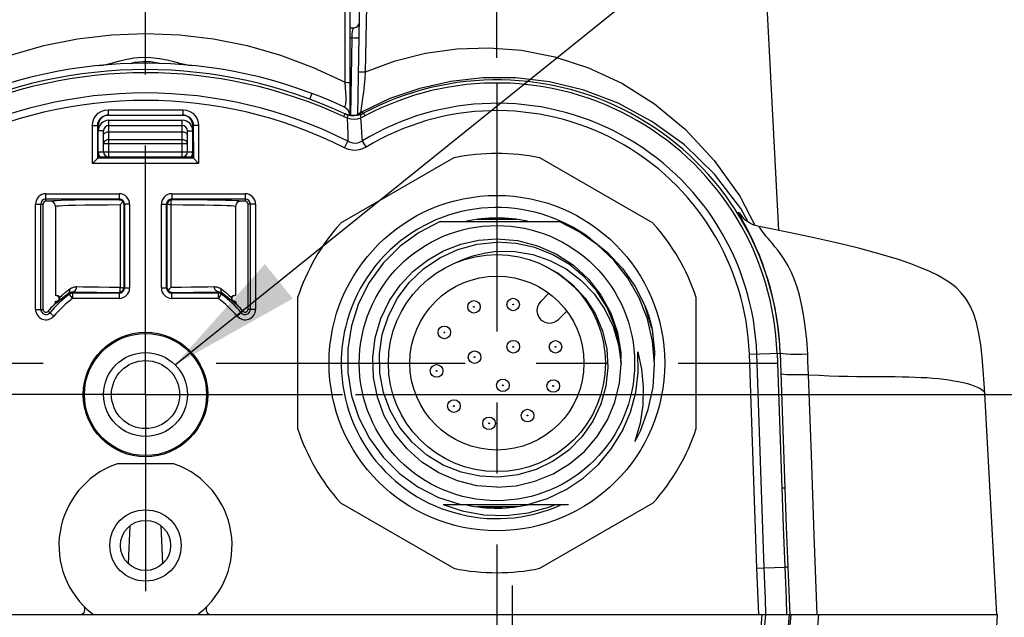
# Model space of a CAD drawing. Units: inches. Extents: x 0.4 to 16.6, y 0.6 to 10.4.
# Drawn here: x 4.1 to 5.4, y 3 to 3.8 of the extents above; entities that cross this region are included whole.
import ezdxf

# ---------------------------------------------------------------- set-up
doc = ezdxf.new("R2010")
doc.units = ezdxf.units.IN
doc.header["$LTSCALE"] = 0.935
doc.header["$MEASUREMENT"] = 0
doc.linetypes.add('CENTER', pattern=[0.6, 0.375, -0.075, 0.075, -0.075])
doc.layers.get('0').update_dxf_attribs({"linetype": 'CONTINUOUS'})
for name, color, linetype in [('AXIS', 7, 'CONTINUOUS'), ('NOTES', 7, 'CONTINUOUS'), ('SCHEME_DIMS', 7, 'CONTINUOUS')]:
    doc.layers.add(name, color=color, linetype=linetype)
doc.dimstyles.new('DIMSTYLE_1', dxfattribs={"dimtxt": 0.1, "dimasz": 0.1875, "dimexe": 0.18, "dimexo": 0.0625, "dimgap": 0.09, "dimtad": 0, "dimtih": 1, "dimtoh": 1, "dimdec": 1, "dimlfac": 1.333333, "dimzin": 4, "dimdsep": 46, "dimtxsty": 'STANDARD', "dimblk": '_FILLED', "dimblk1": '_FILLED', "dimblk2": '_FILLED', "dimcen": 0.09, "dimadec": 0, "dimazin": 0, "dimtp": 0.1, "dimtm": 0.1, "dimtfac": 1, "dimtdec": 1, "dimtofl": 0, "dimtmove": 0, "dimatfit": 3, "dimldrblk": '_FILLED', "dimfxl": 1, "dimtolj": 1, "dimtzin": 4, "dimarcsym": 0})
doc.dimstyles.get("Standard").update_dxf_attribs({"dimtxt": 0.1, "dimasz": 0.1875, "dimexe": 0.18, "dimexo": 0.0625, "dimgap": 0.09, "dimtad": 0, "dimtih": 1, "dimtoh": 1, "dimdec": 3, "dimzin": 4, "dimdsep": 46, "dimtxsty": 'STANDARD', "dimblk": '_FILLED', "dimblk1": '_FILLED', "dimblk2": '_FILLED', "dimcen": 0.09, "dimadec": 0, "dimazin": 0, "dimtol": 1, "dimtp": 0.005, "dimtm": 0.005, "dimtfac": 1, "dimtdec": 3, "dimtofl": 0, "dimtmove": 0, "dimatfit": 3, "dimldrblk": '_FILLED', "dimfxl": 1, "dimtolj": 1, "dimtzin": 4, "dimarcsym": 0})

# ---------------------------------------------------------------- blocks, each defined once
blk = doc.blocks.new('_FILLED')
at = {"color": 0, "linetype": 'BYBLOCK'}
blk.add_solid([(0, 0), (-1, 0.1667), (-1, -0.1667)], dxfattribs=at)
blk = doc.blocks.new('*D4')
at = {"layer": 'SCHEME_DIMS', "color": 2, "linetype": 'CONTINUOUS'}
for p, q in [((6.3906, 3.2962), (6.3906, 3.6962)), ((4.5338, 3.2962), (6.5156, 3.2962)), ((5.0652, 2.7795), (6.5156, 2.7795)), ((6.3906, 2.7795), (6.3906, 2.3795))]:
    blk.add_line(p, q, dxfattribs=at)
at = {"layer": 'SCHEME_DIMS', "color": 2, "linetype": 'CONTINUOUS', "xscale": 0.1875, "yscale": 0.1875, "zscale": 0.1875}
for p, rotation in [((6.3906, 3.2962), 270), ((6.3906, 2.7795), 90)]:
    blk.add_blockref('_FILLED', p, dxfattribs=dict(at, rotation=rotation))
at = {"layer": 'SCHEME_DIMS', "color": 2, "linetype": 'CONTINUOUS', "insert": (6.3406, 3.0879), "char_height": 0.1, "width": 0.5, "attachment_point": 2, "line_spacing_factor": 0.9}
blk.add_mtext('17,5\\P[.69]', dxfattribs=at)
blk = doc.blocks.new('*D5')
at = {"layer": 'SCHEME_DIMS', "color": 2, "linetype": 'CONTINUOUS'}
for p, q in [((5.9374, 2.7795), (5.9374, 3.1795)), ((5.0191, 2.7795), (6.0624, 2.7795)), ((4.5702, 2.5876), (6.0624, 2.5876)), ((5.9374, 2.5876), (5.9374, 2.0009)), ((5.9374, 2.0009), (6.0874, 2.0009))]:
    blk.add_line(p, q, dxfattribs=at)
at = {"layer": 'SCHEME_DIMS', "color": 2, "linetype": 'CONTINUOUS', "xscale": 0.1875, "yscale": 0.1875, "zscale": 0.1875}
for p, rotation in [((5.9374, 2.7795), 270), ((5.9374, 2.5876), 90)]:
    blk.add_blockref('_FILLED', p, dxfattribs=dict(at, rotation=rotation))
at = {"layer": 'SCHEME_DIMS', "color": 2, "linetype": 'CONTINUOUS', "insert": (6.1874, 2.0509), "char_height": 0.1, "width": 0.5, "attachment_point": 1, "line_spacing_factor": 0.9}
blk.add_mtext('6,5\\P[.26]', dxfattribs=at)
blk = doc.blocks.new('*D8')
at = {"layer": 'SCHEME_DIMS', "color": 2, "linetype": 'CONTINUOUS'}
for p, q in [((3.7437, 3.7797), (3.7437, 4.4823)), ((4.7329, 3.7707), (4.7329, 4.4823)), ((3.7437, 4.3573), (3.3437, 4.3573)), ((4.7329, 4.3573), (5.1329, 4.3573))]:
    blk.add_line(p, q, dxfattribs=at)
at = {"layer": 'SCHEME_DIMS', "color": 2, "linetype": 'CONTINUOUS', "xscale": 0.1875, "yscale": 0.1875, "zscale": 0.1875}
blk.add_blockref('_FILLED', (3.7437, 4.3573), dxfattribs=at)
at = {"layer": 'SCHEME_DIMS', "color": 2, "linetype": 'CONTINUOUS', "xscale": 0.1875, "yscale": 0.1875, "zscale": 0.1875, "rotation": 180}
blk.add_blockref('_FILLED', (4.7329, 4.3573), dxfattribs=at)
at = {"layer": 'SCHEME_DIMS', "color": 2, "linetype": 'CONTINUOUS', "insert": (4.1383, 4.4073), "char_height": 0.1, "width": 0.6, "attachment_point": 2, "line_spacing_factor": 0.9}
blk.add_mtext('33,5\\P[1.32]', dxfattribs=at)

msp = doc.modelspace()

# ---------------------------------------------------------------- linework, layer by layer
at = {"color": 9, "linetype": 'CONTINUOUS'}
for p, q in [((4.5193, 3.736), (4.5194, 3.8539)), ((4.5481, 3.7508), (4.5497, 3.8432)), ((4.5262, 3.7985), (4.529, 3.7985)), ((4.5271, 3.6895), (4.529, 3.7985)), ((4.4724, 3.7203), (4.4692, 3.712)), ((4.5824, 3.713), (4.5423, 3.694)), ((4.1858, 3.6973), (4.1858, 3.6899)), ((4.1858, 3.6973), (4.2909, 3.6973)), ((4.2909, 3.6973), (4.2909, 3.6899)), ((4.5187, 3.6918), (4.5169, 3.6879)), ((4.5377, 3.6902), (4.539, 3.6921)), ((4.538, 3.6903), (4.539, 3.6918)), ((4.539, 3.6921), (4.5411, 3.6937)), ((4.539, 3.6918), (4.5411, 3.6934)), ((4.5399, 3.6905), (4.5415, 3.6916)), ((4.5411, 3.6937), (4.5417, 3.696)), ((4.5411, 3.6937), (4.5417, 3.6938)), ((4.5411, 3.6934), (4.5417, 3.6937)), ((4.5411, 3.6934), (4.5411, 3.6937)), ((4.5413, 3.6928), (4.5411, 3.6934)), ((4.5417, 3.6938), (4.5423, 3.694)), ((4.5417, 3.6937), (4.5423, 3.694)), ((4.5423, 3.694), (4.5437, 3.6933)), ((4.5437, 3.6933), (4.5451, 3.6926)), ((4.5451, 3.6926), (4.5471, 3.6887)), ((4.1636, 3.6217), (4.1636, 3.6752)), ((4.1636, 3.6752), (4.1719, 3.6752)), ((4.171, 3.6291), (4.171, 3.6752)), ((4.1866, 3.6309), (4.1866, 3.6825)), ((4.1866, 3.6825), (4.29, 3.6825)), ((4.29, 3.6309), (4.29, 3.6825)), ((4.313, 3.6752), (4.3048, 3.6752)), ((4.3056, 3.6752), (4.3057, 3.6291)), ((4.313, 3.6752), (4.313, 3.6217)), ((4.1793, 3.6678), (4.1719, 3.6678)), ((4.1866, 3.6665), (4.29, 3.6665)), ((4.2974, 3.6678), (4.3048, 3.6678)), ((4.1793, 3.65), (4.2974, 3.65)), ((4.29, 3.6552), (4.1866, 3.6552)), ((4.5186, 3.6437), (4.5233, 3.653)), ((4.5489, 3.6448), (4.5435, 3.6537)), ((4.1719, 3.6383), (4.3048, 3.6383)), ((4.313, 3.6217), (4.1636, 3.6217)), ((4.3057, 3.6291), (4.171, 3.6291)), ((4.0981, 3.5685), (4.0981, 3.5791)), ((4.0981, 3.5791), (4.2014, 3.5791)), ((4.2014, 3.5791), (4.2014, 3.5707)), ((4.2752, 3.5791), (4.2752, 3.5707)), ((4.2752, 3.5791), (4.3786, 3.5791)), ((4.3786, 3.5791), (4.3786, 3.5685)), ((4.0834, 3.4162), (4.0834, 3.5644)), ((4.0834, 3.5644), (4.094, 3.5644)), ((4.0908, 3.4162), (4.0908, 3.5644)), ((4.0981, 3.5717), (4.2014, 3.5717)), ((4.2024, 3.5633), (4.2024, 3.4474)), ((4.2077, 3.5644), (4.2077, 3.4463)), ((4.216, 3.5644), (4.2077, 3.5644)), ((4.2087, 3.5644), (4.2087, 3.4463)), ((4.216, 3.5644), (4.216, 3.4463)), ((4.2606, 3.4463), (4.2606, 3.5644)), ((4.2606, 3.5644), (4.269, 3.5644)), ((4.268, 3.4463), (4.268, 3.5644)), ((4.269, 3.4463), (4.269, 3.5644)), ((4.2747, 3.5704), (4.2729, 3.57)), ((4.2742, 3.4474), (4.2742, 3.5633)), ((4.2752, 3.5717), (4.3786, 3.5717)), ((4.3932, 3.5644), (4.3826, 3.5644)), ((4.3858, 3.5644), (4.3858, 3.4162)), ((4.3932, 3.5644), (4.3932, 3.4162)), ((5.0743, 3.5516), (5.08, 3.5443)), ((5.0783, 3.5461), (5.0743, 3.5516)), ((4.1258, 3.4402), (4.1318, 3.445)), ((4.1301, 3.4391), (4.1312, 3.4375)), ((4.1358, 3.4408), (4.1358, 3.4391)), ((4.2014, 3.4391), (4.1358, 3.4391)), ((4.2014, 3.44), (4.2014, 3.4317)), ((4.2077, 3.4463), (4.216, 3.4463)), ((4.2606, 3.4463), (4.269, 3.4463)), ((4.2752, 3.4317), (4.2752, 3.44)), ((4.3409, 3.4391), (4.2752, 3.4391)), ((4.3448, 3.445), (4.3509, 3.4402)), ((4.3454, 3.4375), (4.3466, 3.4391)), ((4.2014, 3.4317), (4.1357, 3.4317)), ((4.3409, 3.4317), (4.2752, 3.4317)), ((4.0834, 3.4162), (4.094, 3.4162)), ((4.1092, 3.4067), (4.1011, 3.4136)), ((4.3674, 3.4067), (4.3755, 3.4136)), ((4.3932, 3.4162), (4.3826, 3.4162)), ((4.9511, 3.3892), (4.9416, 3.4205)), ((5.0883, 3.3529), (5.1317, 3.3544)), ((5.1273, 3.3543), (5.1339, 3.1642)), ((5.0988, 3.0518), (5.0883, 3.3529)), ((5.1092, 3.0522), (5.0987, 3.3533)), ((5.1706, 3.3434), (5.1703, 3.3529)), ((5.1713, 3.3241), (5.1706, 3.3434)), ((5.1383, 3.1643), (5.1339, 3.1642)), ((4.2164, 3.1115), (4.2137, 3.0584)), ((4.2629, 3.0584), (4.2602, 3.1115)), ((5.0988, 3.0518), (5.1092, 3.0522)), ((5.1037, 2.956), (5.1064, 2.9862))]:
    msp.add_line(p, q, dxfattribs=at)
at = {"color": 7, "linetype": 'CONTINUOUS'}
for p, q in [((4.5262, 3.6897), (4.5262, 3.8573)), ((4.537, 3.69), (4.5399, 3.8573)), ((5.1298, 3.5273), (5.1132, 3.8432)), ((4.5262, 3.813), (4.5319, 3.813)), ((4.1858, 3.6899), (4.2909, 3.6899)), ((4.5185, 3.6919), (4.5194, 3.6915)), ((4.5194, 3.6915), (4.5229, 3.6903)), ((4.5198, 3.6914), (4.5194, 3.6915)), ((4.5214, 3.6908), (4.5198, 3.6914)), ((4.5229, 3.6903), (4.5214, 3.6908)), ((4.5357, 3.6897), (4.5389, 3.6905)), ((4.5379, 3.6902), (4.5374, 3.6901)), ((4.1719, 3.6309), (4.1719, 3.6752)), ((4.1866, 3.6752), (4.29, 3.6752)), ((4.3048, 3.6309), (4.3048, 3.6752)), ((4.1793, 3.6383), (4.1793, 3.6678)), ((4.2974, 3.6383), (4.2974, 3.6678)), ((4.171, 3.6291), (4.1636, 3.6217)), ((4.171, 3.6291), (4.1719, 3.6309)), ((4.1719, 3.6309), (4.3048, 3.6309)), ((4.3057, 3.6291), (4.3048, 3.6309)), ((4.3057, 3.6291), (4.313, 3.6217)), ((4.6725, 3.6296), (4.5128, 3.5374)), ((4.953, 3.5374), (4.7933, 3.6296)), ((4.094, 3.5644), (4.094, 3.4162)), ((4.1043, 3.5685), (4.0981, 3.5685)), ((4.2064, 3.5681), (4.2052, 3.5666)), ((4.3786, 3.5685), (4.3724, 3.5685)), ((4.3826, 3.4162), (4.3826, 3.5644)), ((4.1116, 3.5611), (4.1116, 3.4356)), ((4.365, 3.5611), (4.365, 3.4356)), ((4.6529, 3.5398), (4.8203, 3.5398)), ((4.7605, 3.5428), (4.7049, 3.5428)), ((4.7417, 3.5443), (4.7259, 3.5443)), ((4.8674, 3.5122), (4.8646, 3.5156)), ((4.1357, 3.4317), (4.1312, 3.4375)), ((4.1358, 3.4317), (4.1358, 3.4391)), ((4.3409, 3.4391), (4.3409, 3.4408)), ((4.3409, 3.4317), (4.3409, 3.4391)), ((4.3409, 3.4316), (4.3454, 3.4375)), ((4.8061, 3.4388), (4.7945, 3.4272)), ((4.1161, 3.4281), (4.1197, 3.4311)), ((4.3569, 3.4311), (4.3606, 3.4281)), ((4.4524, 3.4327), (4.4524, 3.2483)), ((5.0134, 3.2483), (5.0134, 3.4327)), ((4.8195, 3.4021), (4.8312, 3.4137)), ((4.951, 3.3898), (4.9512, 3.3889)), ((5.1317, 3.3544), (5.1383, 3.1643)), ((5.4366, 2.9862), (5.4197, 3.2974)), ((4.2754, 3.1988), (4.2012, 3.1988)), ((4.5128, 3.1437), (4.6725, 3.0515)), ((4.6573, 3.1412), (4.8338, 3.1412)), ((4.7045, 3.1383), (4.7618, 3.1383)), ((4.7185, 3.1367), (4.7403, 3.1367)), ((4.7933, 3.0515), (4.953, 3.1437)), ((4.8074, 3.1378), (4.8152, 3.1412)), ((5.1092, 3.0522), (5.1382, 3.0532)), ((3.0392, 2.9862), (5.4374, 2.9862)), ((5.4214, 2.6913), (5.4374, 2.9862))]:
    msp.add_line(p, q, dxfattribs=at)
at = {"color": 9, "linetype": 'CONTINUOUS'}
for points in [[(4.529, 3.7985), (4.5291, 3.8016), (4.5294, 3.8046), (4.5297, 3.8073), (4.5302, 3.8096), (4.5307, 3.8114), (4.5313, 3.8126), (4.5319, 3.813)], [(3.9573, 3.736), (4.0023, 3.757), (4.0484, 3.7743), (4.0953, 3.7877), (4.1428, 3.7973), (4.1905, 3.803), (4.2383, 3.8049), (4.2861, 3.803), (4.3338, 3.7973), (4.3813, 3.7877), (4.4282, 3.7743), (4.4744, 3.757), (4.5193, 3.736)], [(4.5389, 3.7985), (4.5385, 3.7984), (4.5374, 3.7984), (4.5358, 3.7984), (4.5336, 3.7984), (4.5313, 3.7984), (4.529, 3.7985)], [(4.5481, 3.7508), (4.5895, 3.7663), (4.6323, 3.7772), (4.6763, 3.7834), (4.7215, 3.7848), (4.7676, 3.7811), (4.8145, 3.7718), (4.8617, 3.7565), (4.9086, 3.7346), (4.9546, 3.7058), (4.9984, 3.6696), (5.0389, 3.6261), (5.0746, 3.5755), (5.0957, 3.5347)], [(4.1727, 3.7597), (4.1781, 3.7604), (4.1843, 3.7617), (4.1917, 3.7635), (4.2002, 3.7657), (4.2102, 3.7681), (4.2219, 3.7703), (4.2341, 3.7714), (4.2459, 3.7712), (4.258, 3.7698), (4.2689, 3.7676), (4.2782, 3.7653), (4.2861, 3.7632), (4.293, 3.7616), (4.2989, 3.7604), (4.3039, 3.7597)], [(4.2165, 3.7626), (4.2234, 3.7642), (4.2345, 3.7654), (4.2452, 3.7652), (4.2561, 3.7636), (4.2602, 3.7626)], [(4.5381, 3.7506), (4.5385, 3.7507), (4.5396, 3.7508), (4.5413, 3.7509), (4.5434, 3.7509), (4.5457, 3.7509), (4.5481, 3.7508)], [(4.5417, 3.696), (4.5424, 3.7001), (4.5434, 3.706), (4.5444, 3.7136), (4.5454, 3.7224), (4.5464, 3.7319), (4.5473, 3.7415), (4.5481, 3.7508)], [(5.039, 3.6068), (4.9967, 3.6478), (4.9511, 3.681), (4.9036, 3.7065), (4.8552, 3.7249), (4.807, 3.7366), (4.7595, 3.7423), (4.7131, 3.7424), (4.668, 3.7373), (4.6244, 3.7275), (4.5824, 3.713)], [(4.5177, 3.7013), (4.5188, 3.7016), (4.5196, 3.7034), (4.5202, 3.7064), (4.5205, 3.7105), (4.5206, 3.7154), (4.5204, 3.7213), (4.52, 3.7282), (4.5193, 3.736)], [(4.5193, 3.736), (4.523, 3.7358), (4.5254, 3.7356), (4.5262, 3.7353)], [(4.1636, 3.6752), (4.1642, 3.6801), (4.1658, 3.6848), (4.1684, 3.689), (4.1719, 3.6925), (4.1761, 3.6951), (4.1808, 3.6968), (4.1858, 3.6973)], [(4.2909, 3.6973), (4.2958, 3.6967), (4.3005, 3.6951), (4.3047, 3.6925), (4.3082, 3.689), (4.3108, 3.6848), (4.3125, 3.6801), (4.313, 3.6752)], [(4.5169, 3.6879), (4.5196, 3.6868), (4.5223, 3.6858)], [(4.5223, 3.6904), (4.5226, 3.6898), (4.5227, 3.6882), (4.5223, 3.6858)], [(4.5414, 3.6909), (4.541, 3.6902), (4.541, 3.6885), (4.5414, 3.6861)], [(4.5415, 3.6916), (4.5414, 3.6922), (4.5413, 3.6928)], [(4.5414, 3.6909), (4.5433, 3.6917), (4.5451, 3.6926)], [(4.5414, 3.6861), (4.5443, 3.6873), (4.5471, 3.6887)], [(4.5223, 3.6858), (4.5271, 3.6845), (4.5319, 3.6841), (4.5367, 3.6847), (4.5414, 3.6861)], [(4.5223, 3.6858), (4.5226, 3.6749), (4.523, 3.6639), (4.5233, 3.653)], [(4.5435, 3.6537), (4.5428, 3.6643), (4.5421, 3.6751), (4.5414, 3.6861)], [(4.1793, 3.6613), (4.1796, 3.6629), (4.1807, 3.6644), (4.1823, 3.6655), (4.1844, 3.6663), (4.1866, 3.6665)], [(4.29, 3.6665), (4.2923, 3.6663), (4.2943, 3.6655), (4.296, 3.6644), (4.297, 3.6629), (4.2974, 3.6613)], [(4.1866, 3.6552), (4.1844, 3.6549), (4.1823, 3.6542), (4.1807, 3.653), (4.1796, 3.6516), (4.1793, 3.65)], [(4.2974, 3.65), (4.297, 3.6516), (4.296, 3.653), (4.2943, 3.6542), (4.2923, 3.6549), (4.29, 3.6552)], [(4.5489, 3.6448), (4.5438, 3.6423), (4.5388, 3.6408), (4.534, 3.6402), (4.529, 3.6404), (4.5239, 3.6416), (4.5186, 3.6437)], [(4.5435, 3.6537), (4.5401, 3.6516), (4.5368, 3.6504), (4.5336, 3.6499), (4.5303, 3.6501), (4.5269, 3.6511), (4.5233, 3.653)], [(5.0866, 3.5391), (5.0761, 3.5583), (5.039, 3.6068)], [(4.2024, 3.5633), (4.1847, 3.5632), (4.1681, 3.563), (4.1529, 3.5628), (4.1398, 3.5626), (4.1295, 3.5623), (4.1219, 3.562), (4.1168, 3.5617), (4.1137, 3.5615), (4.1121, 3.5613), (4.1116, 3.5611)], [(4.2729, 3.57), (4.2713, 3.5691), (4.27, 3.5678), (4.2692, 3.5662), (4.2689, 3.5644)], [(4.2742, 3.5633), (4.2728, 3.5636), (4.2716, 3.5639), (4.2705, 3.5641), (4.2697, 3.5642), (4.2691, 3.5643), (4.269, 3.5644)], [(4.2747, 3.5704), (4.2744, 3.5698), (4.2741, 3.5688), (4.2739, 3.5677)], [(4.2739, 3.5677), (4.2739, 3.5663), (4.274, 3.5648), (4.2742, 3.5633)], [(4.365, 3.5611), (4.3645, 3.5613), (4.3626, 3.5615), (4.3589, 3.5618), (4.3531, 3.5621), (4.3449, 3.5623), (4.3343, 3.5626), (4.3215, 3.5628), (4.3069, 3.563), (4.2911, 3.5632), (4.2742, 3.5633)], [(4.2752, 3.5707), (4.2751, 3.5707), (4.2749, 3.5706), (4.2747, 3.5704)], [(5.0774, 3.5437), (5.0763, 3.5459), (5.0753, 3.5477), (5.0744, 3.5493), (5.0737, 3.5506), (5.0732, 3.5516), (5.0729, 3.5523), (5.0728, 3.5527), (5.0729, 3.5529), (5.0732, 3.5527), (5.0736, 3.5523), (5.0743, 3.5516)], [(5.1317, 3.3545), (5.1306, 3.3738), (5.1288, 3.3912), (5.1265, 3.407), (5.1238, 3.4214), (5.1209, 3.4344), (5.1179, 3.4461), (5.1146, 3.4574), (5.1107, 3.4695), (5.1065, 3.4813), (5.1023, 3.4924), (5.098, 3.5024), (5.0941, 3.5111), (5.0907, 3.5184), (5.0877, 3.5244), (5.085, 3.5296), (5.0827, 3.5341), (5.0806, 3.5379), (5.0789, 3.5411), (5.0774, 3.5437)], [(5.1703, 3.3529), (5.169, 3.3737), (5.167, 3.3923), (5.1646, 3.4088), (5.1617, 3.4234), (5.1586, 3.4363), (5.1553, 3.4474), (5.1518, 3.4577), (5.1475, 3.4681), (5.1428, 3.4776), (5.1378, 3.486), (5.133, 3.4932), (5.1284, 3.4994), (5.1243, 3.5045), (5.1207, 3.5088), (5.1175, 3.5126), (5.1146, 3.516), (5.1121, 3.519), (5.1099, 3.5217), (5.1081, 3.524), (5.1066, 3.5259), (5.1054, 3.5276), (5.1043, 3.5291), (5.1034, 3.5304), (5.1027, 3.5315), (5.1022, 3.5322), (5.102, 3.5327), (5.102, 3.5329), (5.102, 3.5329)], [(4.1173, 3.4328), (4.121, 3.4361), (4.1258, 3.4402)], [(4.1301, 3.4391), (4.1313, 3.4406), (4.1319, 3.4427), (4.1318, 3.445)], [(4.1301, 3.4391), (4.1313, 3.4398), (4.1325, 3.4403), (4.1337, 3.4406), (4.1347, 3.4408), (4.1358, 3.4408)], [(4.1318, 3.445), (4.1339, 3.4463), (4.1359, 3.4472), (4.1378, 3.4478), (4.1397, 3.4481), (4.1414, 3.4482)], [(4.1358, 3.4408), (4.1375, 3.4412), (4.1391, 3.4422), (4.1403, 3.4439), (4.1411, 3.4459), (4.1414, 3.4482)], [(4.1358, 3.4408), (4.1451, 3.4406), (4.1565, 3.4404), (4.1699, 3.4403), (4.185, 3.4401), (4.2014, 3.44)], [(4.1414, 3.4482), (4.1501, 3.448), (4.1607, 3.4478), (4.1731, 3.4477), (4.1871, 3.4475), (4.2024, 3.4474)], [(4.2014, 3.44), (4.2016, 3.4401), (4.2017, 3.4402), (4.2019, 3.4404)], [(4.2019, 3.4404), (4.2022, 3.441), (4.2025, 3.4419), (4.2027, 3.4431), (4.2027, 3.4444), (4.2026, 3.4459), (4.2024, 3.4474)], [(4.2019, 3.4404), (4.2037, 3.4407), (4.2053, 3.4416), (4.2066, 3.4429), (4.2074, 3.4446), (4.2077, 3.4463)], [(4.2024, 3.4474), (4.2038, 3.4471), (4.2051, 3.4469), (4.2061, 3.4467), (4.207, 3.4465), (4.2075, 3.4464), (4.2077, 3.4464)], [(4.2742, 3.4474), (4.2889, 3.4475), (4.3027, 3.4477), (4.3152, 3.4478), (4.3261, 3.448), (4.3352, 3.4482)], [(4.2752, 3.44), (4.291, 3.4401), (4.3059, 3.4403), (4.3194, 3.4404), (4.3311, 3.4406), (4.3409, 3.4408)], [(4.3352, 3.4482), (4.337, 3.4481), (4.3388, 3.4478), (4.3408, 3.4472), (4.3428, 3.4463), (4.3448, 3.445)], [(4.3409, 3.4408), (4.3391, 3.4412), (4.3376, 3.4422), (4.3363, 3.4439), (4.3355, 3.4459), (4.3352, 3.4482)], [(4.3409, 3.4408), (4.3419, 3.4408), (4.343, 3.4406), (4.3441, 3.4403), (4.3453, 3.4398), (4.3466, 3.4391)], [(4.3466, 3.4391), (4.3453, 3.4406), (4.3447, 3.4427), (4.3448, 3.445)], [(4.3509, 3.4402), (4.3556, 3.4361), (4.3593, 3.4328)], [(4.1095, 3.4227), (4.1102, 3.4231), (4.1123, 3.4248), (4.1161, 3.4281)], [(4.3606, 3.4281), (4.3643, 3.4248), (4.3664, 3.4231), (4.3671, 3.4227)], [(5.1703, 3.3529), (5.1615, 3.3527), (5.1533, 3.3527), (5.1461, 3.3528), (5.1401, 3.3531), (5.1356, 3.3534), (5.1328, 3.3539), (5.1317, 3.3545)], [(5.1713, 3.3241), (5.1625, 3.3239), (5.1544, 3.3239), (5.1471, 3.3239), (5.1411, 3.3241), (5.1366, 3.3244), (5.1338, 3.3247), (5.1328, 3.3252)], [(5.1713, 3.3241), (5.1865, 3.3233), (5.2007, 3.3227), (5.2143, 3.3223), (5.2272, 3.322), (5.2394, 3.3218), (5.2512, 3.3217), (5.2624, 3.3216), (5.2733, 3.3215), (5.2836, 3.3215), (5.2936, 3.3214), (5.3032, 3.3213), (5.3125, 3.3211), (5.3215, 3.3208), (5.3301, 3.3204), (5.3385, 3.32), (5.3465, 3.3194), (5.3543, 3.3187), (5.3618, 3.3178), (5.3691, 3.3169), (5.376, 3.3157), (5.3827, 3.3145), (5.3891, 3.3131), (5.3951, 3.3116), (5.4007, 3.31), (5.4057, 3.3082), (5.4102, 3.3063), (5.414, 3.3043), (5.417, 3.3021), (5.4189, 3.2998), (5.4197, 3.2974)], [(5.1838, 2.9862), (5.1796, 3.0988), (5.1755, 3.2115), (5.1713, 3.3241)], [(5.1339, 3.1642), (5.1359, 3.1097), (5.1382, 3.0532)], [(5.1383, 3.1643), (5.1402, 3.1099), (5.1424, 3.0533)], [(5.1014, 2.9862), (5.1005, 3.008), (5.0997, 3.0299), (5.0988, 3.0518)], [(5.1116, 2.9862), (5.1108, 3.0082), (5.11, 3.0302), (5.1092, 3.0522)], [(5.1424, 3.0532), (5.1417, 3.0532), (5.1402, 3.0532), (5.1382, 3.0532)], [(5.1382, 3.0532), (5.1389, 3.0309), (5.1398, 3.0086), (5.1406, 2.9862)], [(5.1424, 3.0533), (5.1433, 3.0309), (5.1441, 3.0086), (5.145, 2.9862)], [(5.1034, 2.8951), (5.1061, 2.9254), (5.1088, 2.9558), (5.1115, 2.9862)], [(5.1443, 2.9862), (5.1415, 2.9548), (5.1387, 2.9234), (5.136, 2.8922)], [(5.1466, 2.9862), (5.1437, 2.9547), (5.1409, 2.9234), (5.1381, 2.8921)], [(5.1855, 2.9862), (5.1768, 2.8825), (5.1681, 2.7787), (5.1594, 2.675)]]:
    msp.add_lwpolyline(points, dxfattribs=at)
at = {"color": 7, "linetype": 'CONTINUOUS'}
for points in [[(4.171, 3.6752), (4.1714, 3.6785), (4.1725, 3.6816), (4.1742, 3.6844), (4.1766, 3.6867), (4.1794, 3.6885), (4.1825, 3.6896), (4.1858, 3.6899)], [(4.2909, 3.6899), (4.2942, 3.6896), (4.2973, 3.6885), (4.3001, 3.6867), (4.3024, 3.6844), (4.3042, 3.6816), (4.3053, 3.6784), (4.3056, 3.6752)], [(4.5187, 3.6918), (4.5205, 3.6911), (4.5223, 3.6904)], [(4.5223, 3.6904), (4.5271, 3.6894), (4.5319, 3.6891), (4.5367, 3.6896), (4.5414, 3.6909)], [(4.5229, 3.6903), (4.5274, 3.6894), (4.5317, 3.6893), (4.5357, 3.6897)], [(4.5258, 3.6896), (4.5244, 3.6899), (4.5229, 3.6903)], [(4.5337, 3.6894), (4.5328, 3.6893), (4.5318, 3.6893), (4.5307, 3.6892), (4.5296, 3.6893), (4.5284, 3.6893), (4.5271, 3.6894), (4.5258, 3.6896)], [(4.5374, 3.6901), (4.5367, 3.6899), (4.5361, 3.6898), (4.5353, 3.6896), (4.5345, 3.6895), (4.5337, 3.6894)], [(4.5393, 3.6906), (4.5389, 3.6905), (4.5384, 3.6904), (4.5379, 3.6902)], [(4.5389, 3.6905), (4.5409, 3.6912), (4.5415, 3.6916)], [(4.2014, 3.5707), (4.1842, 3.5706), (4.1679, 3.5705), (4.1528, 3.5703), (4.1393, 3.57), (4.1281, 3.5698), (4.1194, 3.5695), (4.1131, 3.5693), (4.1087, 3.5691), (4.106, 3.5688), (4.1047, 3.5686), (4.1043, 3.5685)], [(4.1116, 3.5611), (4.1113, 3.5633), (4.1103, 3.5654), (4.1086, 3.5671), (4.1065, 3.5681), (4.1043, 3.5685)], [(4.2014, 3.5707), (4.2032, 3.5704), (4.205, 3.5695), (4.2064, 3.5681)], [(4.2052, 3.5666), (4.2039, 3.565), (4.2024, 3.5633)], [(4.2064, 3.5681), (4.2071, 3.5669), (4.2075, 3.5657), (4.2077, 3.5644)], [(4.3724, 3.5685), (4.3718, 3.5687), (4.3697, 3.5689), (4.3658, 3.5692), (4.3595, 3.5695), (4.3507, 3.5697), (4.3394, 3.57), (4.3256, 3.5702), (4.3101, 3.5704), (4.2932, 3.5706), (4.2752, 3.5707)], [(4.3724, 3.5685), (4.3701, 3.5681), (4.368, 3.5671), (4.3664, 3.5654), (4.3653, 3.5633), (4.365, 3.5611)], [(4.6529, 3.5398), (4.6234, 3.5246), (4.5966, 3.505), (4.573, 3.4813), (4.5533, 3.4541), (4.5382, 3.4243), (4.5281, 3.393), (4.523, 3.3604), (4.5231, 3.3272), (4.5283, 3.2946), (4.5385, 3.2635), (4.5534, 3.2344), (4.5727, 3.208), (4.5956, 3.1851), (4.6217, 3.1661), (4.6508, 3.1513), (4.682, 3.1412)], [(4.9547, 3.3392), (4.952, 3.3716), (4.9447, 3.4028), (4.933, 3.4326), (4.9171, 3.4603), (4.8974, 3.4854), (4.8745, 3.5071), (4.8487, 3.5254), (4.8203, 3.5398)], [(5.102, 3.5329), (5.1003, 3.5332), (5.0945, 3.535), (5.0898, 3.5372), (5.0861, 3.5394), (5.0833, 3.5414), (5.0815, 3.5429), (5.0802, 3.5441), (5.0794, 3.5449), (5.0789, 3.5455), (5.0785, 3.5458), (5.0784, 3.546), (5.0783, 3.5461)], [(5.4197, 3.2974), (5.4189, 3.3116), (5.4175, 3.3306), (5.4159, 3.3487), (5.4138, 3.366), (5.4111, 3.3823), (5.4077, 3.3975), (5.4035, 3.4108), (5.3986, 3.422), (5.3929, 3.4315), (5.3865, 3.4396), (5.3792, 3.4469), (5.3713, 3.4532), (5.3626, 3.4589), (5.353, 3.4643), (5.3421, 3.4696), (5.3297, 3.4749), (5.3155, 3.4803), (5.2994, 3.4858), (5.2823, 3.4911), (5.2638, 3.4964), (5.2437, 3.5018), (5.2228, 3.5069), (5.1982, 3.5127), (5.1727, 3.5183), (5.1461, 3.524), (5.1185, 3.5296), (5.102, 3.5329)], [(4.6574, 3.1968), (4.6342, 3.211), (4.6137, 3.2289), (4.5964, 3.2499), (4.5828, 3.2736), (4.5733, 3.2993), (4.5682, 3.3263), (4.5676, 3.3537), (4.5716, 3.381), (4.5801, 3.4073), (4.5928, 3.4319), (4.6094, 3.4541), (4.6295, 3.4733), (4.6526, 3.489), (4.678, 3.5006), (4.705, 3.508), (4.7329, 3.5108)], [(4.5818, 3.4286), (4.5967, 3.4504), (4.6147, 3.4696), (4.6352, 3.4857), (4.6577, 3.4985), (4.6819, 3.5079), (4.7071, 3.5136), (4.7329, 3.5155)], [(4.7329, 3.5155), (4.7617, 3.5131), (4.79, 3.5059), (4.8167, 3.4941), (4.8407, 3.4783), (4.8617, 3.4589), (4.8793, 3.4363), (4.8931, 3.4109), (4.9024, 3.3838)], [(4.9078, 3.3396), (4.9053, 3.3672), (4.8986, 3.3937), (4.8879, 3.4187), (4.8734, 3.4417), (4.8556, 3.462), (4.8349, 3.4792), (4.8117, 3.493), (4.7864, 3.5032), (4.7598, 3.5091), (4.7329, 3.5108)], [(4.8646, 3.5156), (4.8886, 3.4962), (4.9097, 3.4737), (4.9275, 3.4483), (4.9416, 3.4205)], [(4.6712, 3.4803), (4.6857, 3.4871), (4.701, 3.4923), (4.7167, 3.496), (4.7329, 3.498)], [(4.7329, 3.498), (4.7581, 3.4977), (4.7833, 3.4934), (4.8076, 3.4851), (4.8303, 3.4731), (4.8512, 3.4573), (4.8696, 3.4381), (4.8849, 3.4161), (4.8965, 3.392), (4.9042, 3.3664), (4.9078, 3.3396)], [(4.7982, 3.4785), (4.819, 3.4674), (4.8395, 3.4514), (4.8571, 3.4321), (4.8712, 3.4102), (4.8814, 3.386), (4.8874, 3.3605), (4.8891, 3.3342), (4.8863, 3.308), (4.8792, 3.2826), (4.8678, 3.2586), (4.8526, 3.2368), (4.8339, 3.2179), (4.8122, 3.2023), (4.7882, 3.1905), (4.7625, 3.1829), (4.7358, 3.1797), (4.7089, 3.181), (4.6825, 3.1867), (4.6574, 3.1968)], [(4.1197, 3.4311), (4.1243, 3.4348), (4.1301, 3.4391)], [(4.1358, 3.4391), (4.1347, 3.439), (4.1336, 3.4387), (4.1324, 3.4383), (4.1312, 3.4375)], [(4.2702, 3.4426), (4.2695, 3.4438), (4.2691, 3.445), (4.269, 3.4463)], [(4.2702, 3.4426), (4.2714, 3.4442), (4.2727, 3.4458), (4.2742, 3.4474)], [(4.2752, 3.44), (4.2734, 3.4403), (4.2717, 3.4412), (4.2702, 3.4426)], [(4.3454, 3.4375), (4.3441, 3.4383), (4.3426, 3.4389), (4.3409, 3.4391)], [(4.3466, 3.4391), (4.3523, 3.4348), (4.3569, 3.4311)], [(4.1095, 3.4227), (4.1106, 3.4242), (4.1114, 3.4259), (4.1116, 3.4277)], [(4.1116, 3.4277), (4.1118, 3.4276), (4.1122, 3.4274), (4.1128, 3.4272), (4.1137, 3.4272), (4.1148, 3.4274), (4.1161, 3.4281)], [(4.1128, 3.4359), (4.1132, 3.4359), (4.1136, 3.4359), (4.1141, 3.4358), (4.1145, 3.4357), (4.1149, 3.4356), (4.1153, 3.4354), (4.1157, 3.4351), (4.1161, 3.4348), (4.1165, 3.4344), (4.1168, 3.434), (4.1171, 3.4335), (4.1173, 3.4328)], [(4.1161, 3.4281), (4.1171, 3.4295), (4.1175, 3.4311), (4.1173, 3.4328)], [(4.3593, 3.4328), (4.3591, 3.4315), (4.3592, 3.4303), (4.3597, 3.4291), (4.3606, 3.4281)], [(4.3593, 3.4328), (4.3595, 3.4334), (4.3598, 3.4339), (4.3601, 3.4343), (4.3604, 3.4347), (4.3607, 3.435), (4.3611, 3.4353), (4.3615, 3.4355), (4.3619, 3.4356), (4.3623, 3.4358), (4.3627, 3.4359), (4.363, 3.4359), (4.3634, 3.4359), (4.3638, 3.4359)], [(4.3606, 3.4281), (4.3618, 3.4274), (4.3629, 3.4272), (4.3638, 3.4272), (4.3645, 3.4274), (4.3649, 3.4276), (4.365, 3.4277)], [(4.365, 3.4277), (4.3653, 3.4259), (4.366, 3.4242), (4.3671, 3.4227)], [(4.7329, 3.1656), (4.7048, 3.1678), (4.6772, 3.1747), (4.651, 3.1859), (4.6274, 3.201), (4.6064, 3.2197), (4.5885, 3.2417), (4.5744, 3.2664), (4.5646, 3.2926), (4.5591, 3.3203), (4.5581, 3.3485), (4.5617, 3.3763), (4.5695, 3.4031), (4.5818, 3.4286)], [(4.9416, 3.4205), (4.9418, 3.4201), (4.942, 3.4196), (4.9422, 3.4191), (4.9424, 3.4185), (4.9427, 3.418), (4.9429, 3.4173), (4.9432, 3.4166), (4.9435, 3.4159), (4.9438, 3.4151), (4.9441, 3.4143), (4.9444, 3.4134), (4.9447, 3.4125), (4.945, 3.4115), (4.9454, 3.4105), (4.9458, 3.4094), (4.9461, 3.4083), (4.9465, 3.4071), (4.9469, 3.406), (4.9472, 3.4048)], [(4.9472, 3.4048), (4.9476, 3.4035), (4.9479, 3.4023), (4.9483, 3.4011), (4.9486, 3.3999), (4.9489, 3.3987), (4.9492, 3.3976), (4.9495, 3.3965), (4.9497, 3.3955), (4.9499, 3.3946), (4.9501, 3.3937), (4.9503, 3.3929), (4.9505, 3.3921), (4.9506, 3.3915), (4.9508, 3.3909), (4.9509, 3.3903), (4.951, 3.3898)], [(4.9024, 3.3838), (4.9072, 3.3552), (4.9072, 3.3463)], [(4.9512, 3.3889), (4.9513, 3.3882), (4.9513, 3.3879)], [(4.9513, 3.3879), (4.9547, 3.3569), (4.9543, 3.344)], [(4.7765, 3.1412), (4.8041, 3.1499), (4.8302, 3.1623), (4.8541, 3.1783), (4.8757, 3.1977), (4.8944, 3.2201), (4.9097, 3.245), (4.921, 3.2715), (4.9284, 3.2989), (4.9319, 3.3274), (4.9311, 3.3562)], [(4.9311, 3.3562), (4.9365, 3.3321), (4.9389, 3.3069), (4.9382, 3.2814)], [(4.7329, 3.1656), (4.7599, 3.1677), (4.7865, 3.174), (4.8119, 3.1844), (4.8352, 3.1986), (4.856, 3.2162), (4.874, 3.2371), (4.8885, 3.2605), (4.899, 3.2855), (4.9055, 3.3121), (4.9078, 3.3396)], [(4.9348, 3.245), (4.946, 3.2752), (4.9527, 3.3067), (4.9547, 3.3392)], [(4.9382, 3.2814), (4.9343, 3.2557), (4.9271, 3.2302)], [(4.6573, 3.1412), (4.6839, 3.1324), (4.7147, 3.1269), (4.7459, 3.126), (4.777, 3.1297), (4.8074, 3.1378)]]:
    msp.add_lwpolyline(points, dxfattribs=at)
for centre, radius in [((4.7329, 3.3405), 0.2362), ((4.7329, 3.3405), 0.1938), ((4.7329, 3.3405), 0.1528), ((4.7329, 3.3405), 0.1225), ((4.7006, 3.4198), 0.00886), ((4.7558, 3.423), 0.00886), ((4.2383, 3.2962), 0.0877), ((4.2383, 3.2962), 0.086), ((4.6589, 3.3837), 0.00886), ((4.7559, 3.3635), 0.00886), ((4.8154, 3.3634), 0.00886), ((4.2383, 3.2962), 0.0591), ((4.7015, 3.3489), 0.00886), ((4.2383, 3.2962), 0.0479), ((4.648, 3.3295), 0.00886), ((4.7413, 3.3092), 0.00886), ((4.8122, 3.3083), 0.00886), ((4.6724, 3.28), 0.00886), ((4.776, 3.2666), 0.00886), ((4.7219, 3.2556), 0.00886), ((4.2383, 3.0836), 0.0502), ((4.2383, 3.0836), 0.0354)]:
    msp.add_circle(centre, radius, dxfattribs=at)
at = {"color": 9, "linetype": 'CONTINUOUS'}
for centre in [(4.7558, 3.423), (4.7006, 3.4198), (4.6589, 3.3837), (4.7559, 3.3635), (4.8154, 3.3634), (4.7015, 3.3489), (4.648, 3.3295), (4.7413, 3.3092), (4.8122, 3.3083), (4.6724, 3.28), (4.776, 3.2666), (4.7219, 3.2556)]:
    msp.add_circle(centre, 0.000591, dxfattribs=at)
at = {"color": 7, "linetype": 'CONTINUOUS'}
for centre, radius, start, end in [((4.5319, 3.8203), 0.00738, 270, 359), ((4.2383, 3.0986), 0.6644, 65.1367, 114.8633), ((4.2383, 3.0895), 0.6644, 65.0355, 114.9645), ((4.7329, 3.3405), 0.399, 2, 118.0809), ((4.5114, 3.6879), 0.0148, 6.8864, 65.1367), ((4.1866, 3.6678), 0.00738, 90, 180), ((4.29, 3.6678), 0.00738, 0, 90), ((4.1866, 3.6383), 0.00738, 180, 270), ((4.29, 3.6383), 0.00738, 270, 360), ((4.7329, 3.3405), 0.2953, 78.1949, 101.8051), ((4.0981, 3.5644), 0.00403, 90, 180), ((4.3786, 3.5644), 0.00403, 0, 90), ((4.7329, 3.3405), 0.2191, 53.0558, 294.1967), ((4.7329, 3.3405), 0.2953, 138.1949, 161.8051), ((4.7329, 3.3405), 0.2043, 77.8924, 102.1), ((4.7329, 3.3405), 0.2953, 18.1949, 41.8051), ((4.1128, 3.4316), 0.00403, 274.6298, 90), ((4.3638, 3.4316), 0.00403, 90, 265.3705), ((4.807, 3.4146), 0.0177, 135, 315), ((4.0981, 3.4162), 0.00403, 180, 319.4642), ((4.2383, 3.2962), 0.1805, 135.5166, 139.4642), ((4.2383, 3.2962), 0.1805, 40.5358, 44.4834), ((4.3786, 3.4162), 0.00403, 220.5358, 360), ((4.7329, 3.3405), 0.2953, 198.1949, 221.8051), ((4.7329, 3.3405), 0.2234, 330.4113, 334.696), ((4.7329, 3.3405), 0.2953, 318.1949, 341.8051), ((4.2383, 3.0836), 0.1218, 110.293, 231.5653), ((4.2012, 3.184), 0.0148, 90, 110.293), ((4.2754, 3.184), 0.0148, 69.707, 90), ((4.2383, 3.0836), 0.1218, 308.4347, 69.707), ((4.7329, 3.3405), 0.2043, 257.9735, 282.9941), ((4.7329, 3.3405), 0.2953, 258.1949, 281.8051), ((4.1457, 2.9936), 0.00738, 270, 44.1982), ((4.3309, 2.9936), 0.00738, 135.8018, 270), ((4.1534, 2.9767), 0.0148, 40.3498, 51.5653), ((4.3232, 2.9767), 0.0148, 128.4347, 139.6502)]:
    msp.add_arc(centre, radius, start, end, dxfattribs=at)
at = {"color": 9, "linetype": 'CONTINUOUS'}
for centre, radius, start, end in [((4.2383, 3.0895), 0.66, 65.0354, 114.9646), ((4.7329, 3.3405), 0.3946, 2, 118.0811), ((4.2383, 3.0895), 0.6315, 63.173, 116.8269), ((4.2383, 3.0895), 0.621, 63.1731, 116.8269), ((4.7329, 3.3405), 0.366, 2, 121.165), ((4.7329, 3.3405), 0.3556, 2, 121.1652), ((4.1866, 3.6678), 0.0148, 90, 180), ((4.29, 3.6678), 0.0148, 0, 90), ((4.1866, 3.6383), 0.0148, 180, 210), ((4.29, 3.6383), 0.0148, 330, 360), ((4.0981, 3.5644), 0.0146, 90, 180), ((4.2014, 3.5644), 0.0146, 0, 90), ((4.2752, 3.5644), 0.0146, 90, 180), ((4.3786, 3.5644), 0.0146, 0, 90), ((4.0981, 3.5644), 0.00726, 90, 180), ((4.2014, 3.5644), 0.00726, 0, 90), ((4.2752, 3.5644), 0.00726, 90, 180), ((4.2752, 3.5644), 0.00628, 90, 180), ((4.3786, 3.5644), 0.00726, 0, 90), ((4.2383, 3.2962), 0.1773, 127.1516, 139.4642), ((4.2014, 3.4463), 0.0146, 270, 360), ((4.2014, 3.4463), 0.00726, 270, 360), ((4.2014, 3.4463), 0.00628, 269.9999, 360), ((4.2752, 3.4463), 0.0146, 180, 270), ((4.2752, 3.4463), 0.00726, 180, 270), ((4.2383, 3.2962), 0.1773, 40.5358, 52.8484), ((4.2383, 3.2962), 0.1699, 127.1378, 139.4642), ((4.2383, 3.2962), 0.1699, 40.5358, 52.8622), ((4.0981, 3.4162), 0.0146, 180, 319.4642), ((4.0981, 3.4162), 0.00726, 180, 319.4642), ((4.3786, 3.4162), 0.0146, 220.5358, 360), ((4.3786, 3.4162), 0.00726, 220.5358, 360)]:
    msp.add_arc(centre, radius, start, end, dxfattribs=at)
at = {"color": 7, "linetype": 'CONTINUOUS'}
for centre, major_axis, ratio, start_param, end_param in [((4.1866, 3.6752), (0.0126, -0.0078), 0.99966, 2.124493, 3.694984), ((4.29, 3.6752), (0.0126, 0.0078), 0.99966, 5.729794, 7.300285), ((4.2383, 3.4356), (0.1267, 0), 0.017455, 3.004184, 3.141593), ((4.2383, 3.4356), (0.1267, 0), 0.017455, 0, 0.137408)]:
    msp.add_ellipse(centre, major_axis=major_axis, ratio=ratio, start_param=start_param, end_param=end_param, dxfattribs=at)
at = {"layer": 'AXIS', "color": 7, "linetype": 'CENTER'}
for p, q in [((4.2383, 3.2962), (4.2383, 3.8929)), ((4.7329, 3.7358), (4.7329, 2.9452)), ((3.7437, 3.3405), (4.1316, 3.3405)), ((4.3376, 3.3405), (5.1282, 3.3405)), ((4.2383, 3.2962), (3.9611, 3.2962)), ((4.2383, 3.2962), (4.2383, 3.0191)), ((4.2383, 3.2962), (4.5155, 3.2962)), ((4.755, 2.7795), (4.755, 3.0271))]:
    msp.add_line(p, q, dxfattribs=at)

# ---------------------------------------------------------------- dimensions: what is measured, and where the dimension line sits
at = {"layer": 'SCHEME_DIMS', "color": 2, "linetype": 'CONTINUOUS'}
dim = msp.add_linear_dim(base=(4.7329, 4.3573), p1=(3.7437, 3.7797), p2=(4.7329, 3.7707), dimstyle='DIMSTYLE_1', dxfattribs=at)
dim.commit()
dim.dimension.update_dxf_attribs({"geometry": '*D8', "text_midpoint": (4.1133, 4.2823), "dimtype": 160})
for base, p1, p2, picture, middle in [((6.3906, 3.2962), (5.0652, 2.7795), (4.5338, 3.2962), '*D4', (6.2656, 2.9629)), ((5.9374, 2.7795), (4.5702, 2.5876), (5.0191, 2.7795), '*D5', (6.4374, 1.9259))]:
    dim = msp.add_linear_dim(base=base, p1=p1, p2=p2, angle=90, dimstyle='DIMSTYLE_1', dxfattribs=at)
    dim.commit()
    dim.dimension.update_dxf_attribs({"geometry": picture, "text_midpoint": middle, "dimtype": 160})

# ---------------------------------------------------------------- leaders
at = {"layer": 'NOTES', "color": 2, "linetype": 'CONTINUOUS'}
msp.add_leader([(4.2799, 3.3381), (5.1951, 4.075), (5.4451, 4.075)], dimstyle='STANDARD', override={"dimtad": 0}, dxfattribs=at)

doc.saveas('drawing.dxf')
